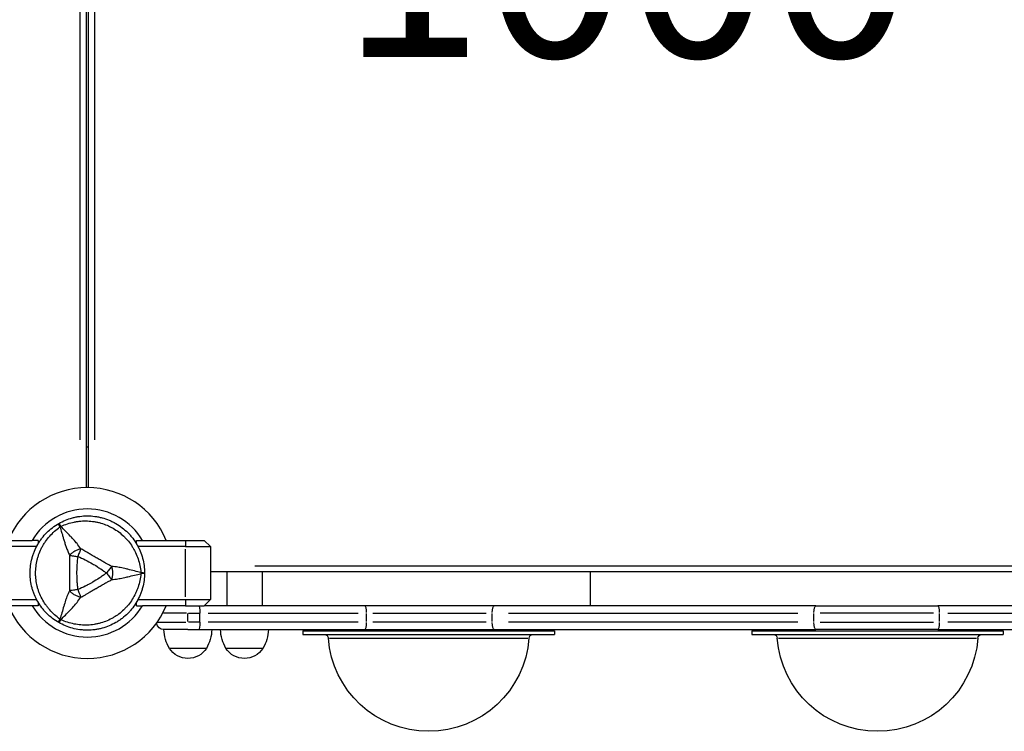
# Model space of a CAD drawing. Units: millimetres. Extents: x 0 to 59400, y 0 to 21000.
# Drawn here: x 11412 to 12195, y 12961 to 13528 of the extents above; entities that cross this region are included whole.
import ezdxf

# ---------------------------------------------------------------- set-up
doc = ezdxf.new("R2010")
doc.units = ezdxf.units.MM
doc.header["$LTSCALE"] = 15
doc.layers.add('P001', color=131, linetype='Continuous')
doc.layers.add('P_3TEXT', color=60, linetype='Continuous')
doc.styles.add('BIGFONT', font='simplex.shx', dxfattribs={"bigfont": 'bigfont.shx'})

msp = doc.modelspace()

# ---------------------------------------------------------------- linework, layer by layer
at = {"layer": 'P001', "extrusion": (-1.22465e-16, -1, 2.96644e-13)}
for p, q in [((11464.82, 13919.4), (11464.82, 13155.39)), ((11466.82, 13155.39), (11466.82, 13919.4)), ((11460.22, 13193.39), (11460.22, 13881.4)), ((11471.42, 13881.4), (11471.42, 13193.39)), ((11466.82, 13187.63), (11464.82, 13187.63)), ((11387.82, 13113.4), (11421.94, 13113.4)), ((11426.82, 13113.4), (11421.94, 13113.4)), ((11426.82, 13113.4), (11426.82, 13110.83)), ((11504.82, 13113.4), (11509.69, 13113.4)), ((11504.82, 13110.83), (11504.82, 13113.4)), ((11509.69, 13113.4), (11543.82, 13113.4)), ((11543.82, 13113.4), (11558.82, 13113.4)), ((11543.82, 13113.15), (11543.82, 13108.65)), ((11558.82, 13113.4), (11563.82, 13108.4)), ((11425.45, 13108.4), (11387.82, 13108.4)), ((11543.82, 13108.4), (11506.18, 13108.4)), ((11543.82, 13108.4), (11563.82, 13108.4)), ((11543.82, 13068.5), (11543.82, 13106.3)), ((11563.82, 13108.4), (11563.82, 13066.4)), ((12267.82, 13088.4), (11563.82, 13088.4)), ((11576.82, 13088.4), (11576.82, 13061.4)), ((11599.02, 13093), (12232.62, 13093)), ((11604.82, 13088.4), (11604.82, 13061.4)), ((11865.82, 13088.4), (11865.82, 13061.4)), ((11387.82, 13066.4), (11425.45, 13066.4)), ((11426.82, 13063.96), (11426.82, 13061.4)), ((11504.82, 13061.4), (11504.82, 13063.96)), ((11506.18, 13066.4), (11543.82, 13066.4)), ((11543.82, 13066.4), (11563.82, 13066.4)), ((11543.82, 13066.15), (11543.82, 13061.65)), ((11563.82, 13066.4), (11558.82, 13061.4)), ((11421.94, 13061.4), (11387.82, 13061.4)), ((11426.82, 13061.4), (11421.94, 13061.4)), ((11504.82, 13061.4), (11509.69, 13061.4)), ((11543.82, 13061.4), (11509.69, 13061.4)), ((11544.66, 13055.4), (11526.53, 13055.4)), ((11543.82, 13061.4), (11558.82, 13061.4)), ((11545.82, 13048.75), (11545.82, 13055.05)), ((11546.3, 13055.4), (11554.89, 13055.4)), ((11555.37, 13048.4), (11555.37, 13055.4)), ((11686.49, 13061.4), (11558.82, 13061.4)), ((11562, 13055.4), (11681.34, 13055.4)), ((11789.41, 13061.4), (11686.49, 13061.4)), ((11687.97, 13048.75), (11687.97, 13055.05)), ((11692.88, 13055.4), (11782.99, 13055.4)), ((11787.89, 13048.75), (11787.89, 13055.05)), ((12045.3, 13061.4), (11789.41, 13061.4)), ((11800.69, 13055.4), (12030.99, 13055.4)), ((12043.79, 13048.75), (12043.79, 13055.05)), ((12045.3, 13061.4), (12142.23, 13061.4)), ((12138.8, 13055.4), (12048.69, 13055.4)), ((12272.82, 13061.4), (12142.23, 13061.4)), ((12143.71, 13048.75), (12143.71, 13055.05)), ((12150.31, 13055.4), (12269.21, 13055.4)), ((11521.97, 13048.4), (11544.15, 13048.4)), ((11554.89, 13048.4), (11546.3, 13048.4)), ((11681.34, 13048.4), (11562, 13048.4)), ((11782.99, 13048.4), (11692.88, 13048.4)), ((12030.99, 13048.4), (11800.69, 13048.4)), ((12048.69, 13048.4), (12138.8, 13048.4)), ((12269.21, 13048.4), (12150.31, 13048.4)), ((11545.82, 13042.4), (11526.82, 13042.4)), ((11545.82, 13042.4), (11554.62, 13042.4)), ((11554.62, 13042.4), (11686.49, 13042.4)), ((11637.33, 13041.4), (11837.33, 13041.4)), ((11637.33, 13041.4), (11637.33, 13038.4)), ((11686.49, 13042.4), (11789.41, 13042.4)), ((11789.41, 13042.4), (12045.3, 13042.4)), ((11837.33, 13041.4), (11837.33, 13038.4)), ((11994.33, 13041.4), (12194.33, 13041.4)), ((11994.33, 13041.4), (11994.33, 13038.4)), ((12142.23, 13042.4), (12045.3, 13042.4)), ((12142.23, 13042.4), (12275.07, 13042.4)), ((12194.33, 13041.4), (12194.33, 13038.4)), ((11637.33, 13038.4), (11837.33, 13038.4)), ((11658.52, 13035.61), (11816.14, 13035.61)), ((11994.33, 13038.4), (12194.33, 13038.4)), ((12015.52, 13035.61), (12173.14, 13035.61)), ((11560.51, 13027.4), (11531.12, 13027.4)), ((11605.51, 13027.4), (11576.12, 13027.4))]:
    msp.add_line(p, q, dxfattribs=at)
at = {"layer": 'P001'}
for radius, start, end in [(68, 22.47951, 157.52049), (51, 30.65077, 149.34923), (44.5, 120.41777, 120.41856), (68, 202.47951, 337.52049), (51, 210.65077, 329.34923)]:
    msp.add_arc((11465.82, 13087.4), radius, start, end, dxfattribs=at)
at = {"layer": 'P001', "extrusion": (0, 0, -1)}
for centre, radius, start, end in [((-11526.82, 13048.4), 6, 270, 351.42097), ((-11556.81, 13042.88), 30, 328.91835, 359.06838), ((-11534.82, 13042.88), 30, 180.93162, 211.08165), ((-11601.81, 13042.88), 30, 328.91835, 359.06838), ((-11579.82, 13042.88), 30, 180.93162, 211.08165), ((-11737.33, 13041.4), 80, 184.14548, 355.85452), ((-12094.33, 13041.4), 80, 184.14548, 355.85452)]:
    msp.add_arc(centre, radius, start, end, dxfattribs=at)
at = {"layer": 'P001', "extrusion": (5.60519e-45, 5.04871e-29, -1)}
for centre, radius, start, end in [((-11654.55, 13035.4), 3, 90, 175.85452), ((-11820.12, 13035.4), 3, 4.14548, 90), ((-12011.55, 13035.4), 3, 90, 175.85452), ((-12177.12, 13035.4), 3, 4.14548, 90), ((-11545.82, 13036.9), 17.5, 212.87835, 327.12165), ((-11590.82, 13036.9), 17.5, 212.87835, 327.12165)]:
    msp.add_arc(centre, radius, start, end, dxfattribs=at)
at = {"layer": 'P001'}
for centre, major_axis, ratio, start_param, end_param in [((11448.07, 13118.14), (-8.66, -5), 0.711919, 4.665183, 4.759597), ((11686.49, 13055.4), (0, -6), 0.246883, 1.649336, 3.063053), ((12142.23, 13055.4), (0, -6), 0.246883, 1.649336, 3.063053), ((11448.07, 13056.65), (8.66, -5), 0.711919, -1.618003, -1.523596), ((11686.49, 13048.4), (0, -6), 0.246883, 0.07854, 1.492257), ((12142.23, 13048.4), (0, -6), 0.246883, 0.07854, 1.492257)]:
    msp.add_ellipse(centre, major_axis=major_axis, ratio=ratio, start_param=start_param, end_param=end_param, dxfattribs=at)
at = {"layer": 'P001', "extrusion": (-2.86986e-42, 1.15668e-55, -1)}
msp.add_ellipse((11501.32, 13087.4), major_axis=(0, -10), ratio=0.711918, start_param=4.665182, end_param=4.759597, dxfattribs=at)
at = {"layer": 'P001', "extrusion": (-3.20974e-17, -3.95539e-16, -1)}
msp.add_ellipse((11505.79, 13087.62), major_axis=(5.41, -0.17), ratio=0.080173, start_param=-1.055974, end_param=-0.925629, dxfattribs=at)
at = {"layer": 'P001', "extrusion": (-7.01835e-25, 2.6615e-38, -1)}
for centre, start_param, end_param in [((11554.62, 13055.4), 3.141593, 4.712389), ((11554.62, 13048.4), -1.570796, 0)]:
    msp.add_ellipse(centre, major_axis=(0, -6), ratio=0.125382, start_param=start_param, end_param=end_param, dxfattribs=at)
at = {"layer": 'P001', "extrusion": (-2.86986e-42, -2.15794e-55, -1)}
msp.add_ellipse((11789.41, 13055.4), major_axis=(0, -6), ratio=0.252719, start_param=1.649336, end_param=3.063053, dxfattribs=at)
at = {"layer": 'P001', "extrusion": (2.58287e-41, 1.94506e-54, -1)}
msp.add_ellipse((12045.3, 13055.4), major_axis=(0, -6), ratio=0.252719, start_param=1.649336, end_param=3.063053, dxfattribs=at)
at = {"layer": 'P001', "extrusion": (5.73972e-42, 4.11539e-55, -1)}
msp.add_ellipse((11789.41, 13048.4), major_axis=(0, -6), ratio=0.252719, start_param=0.07854, end_param=1.492257, dxfattribs=at)
at = {"layer": 'P001', "extrusion": (-1.72192e-41, -1.17875e-54, -1)}
msp.add_ellipse((12045.3, 13048.4), major_axis=(0, -6), ratio=0.252719, start_param=0.07854, end_param=1.492257, dxfattribs=at)
at = {"layer": 'P001'}
for points, knots in [([(11443.07, 13126.8), (11444.8, 13127.8), (11446.58, 13128.68), (11448.4, 13129.43), (11450.23, 13130.19), (11452.1, 13130.82), (11454.02, 13131.34), (11454.98, 13131.6), (11455.95, 13131.83), (11456.93, 13132.02), (11457.91, 13132.22), (11458.89, 13132.38), (11459.88, 13132.51), (11461.85, 13132.77), (11463.82, 13132.9), (11465.79, 13132.9), (11465.8, 13132.9), (11465.81, 13132.9), (11465.82, 13132.9)], [-1, -1, -1, -1, -0.750238, -0.750238, -0.750238, -0.500476, -0.500476, -0.500476, -0.375595, -0.375595, -0.375595, -0.250715, -0.250715, -0.250715, -0.000953, -0.000953, -0.000953, 0, 0, 0, 0]), ([(11465.82, 13132.9), (11467.79, 13132.9), (11469.76, 13132.77), (11471.74, 13132.51), (11472.73, 13132.38), (11473.71, 13132.22), (11474.69, 13132.02), (11475.67, 13131.83), (11476.63, 13131.6), (11477.59, 13131.35), (11479.5, 13130.84), (11481.37, 13130.2), (11483.2, 13129.44), (11484.12, 13129.07), (11485.03, 13128.66), (11485.92, 13128.21), (11486.37, 13127.99), (11486.82, 13127.76), (11487.26, 13127.53), (11487.7, 13127.29), (11488.14, 13127.05), (11488.57, 13126.8), (11490.29, 13125.81), (11491.94, 13124.71), (11493.51, 13123.5), (11495.07, 13122.3), (11496.57, 13121), (11497.98, 13119.58), (11498.68, 13118.88), (11499.37, 13118.15), (11500.03, 13117.4), (11500.69, 13116.65), (11501.31, 13115.88), (11501.92, 13115.09), (11503.12, 13113.52), (11504.22, 13111.88), (11505.21, 13110.17), (11505.71, 13109.31), (11506.17, 13108.43), (11506.62, 13107.54), (11507.06, 13106.65), (11507.47, 13105.73), (11507.85, 13104.81), (11508.62, 13102.97), (11509.25, 13101.09), (11509.76, 13099.19), (11510.28, 13097.28), (11510.66, 13095.34), (11510.92, 13093.37), (11511.18, 13091.4), (11511.32, 13089.39), (11511.32, 13087.4)], [-1, -1, -1, -1, -0.916958, -0.916958, -0.916958, -0.875278, -0.875278, -0.875278, -0.833598, -0.833598, -0.833598, -0.750239, -0.750239, -0.750239, -0.708559, -0.708559, -0.708559, -0.687719, -0.687719, -0.687719, -0.666879, -0.666879, -0.666879, -0.583519, -0.583519, -0.583519, -0.500159, -0.500159, -0.500159, -0.458479, -0.458479, -0.458479, -0.416799, -0.416799, -0.416799, -0.333439, -0.333439, -0.333439, -0.291759, -0.291759, -0.291759, -0.250079, -0.250079, -0.250079, -0.16672, -0.16672, -0.16672, -0.08336, -0.08336, -0.08336, 0, 0, 0, 0]), ([(11420.32, 13087.4), (11420.32, 13089.39), (11420.45, 13091.36), (11420.71, 13093.32), (11420.96, 13095.28), (11421.35, 13097.23), (11421.86, 13099.16), (11422.12, 13100.12), (11422.41, 13101.08), (11422.73, 13102.02), (11423.05, 13102.97), (11423.4, 13103.9), (11423.78, 13104.81), (11424.54, 13106.64), (11425.41, 13108.41), (11426.4, 13110.13), (11426.9, 13110.99), (11427.42, 13111.83), (11427.97, 13112.66), (11428.53, 13113.49), (11429.11, 13114.3), (11429.72, 13115.09), (11430.93, 13116.68), (11432.24, 13118.17), (11433.63, 13119.56), (11435.03, 13120.96), (11436.51, 13122.26), (11438.09, 13123.47), (11439.67, 13124.68), (11441.34, 13125.8), (11443.07, 13126.8)], [-1, -1, -1, -1, -0.875003, -0.875003, -0.875003, -0.750003, -0.750003, -0.750003, -0.687502, -0.687502, -0.687502, -0.625002, -0.625002, -0.625002, -0.500002, -0.500002, -0.500002, -0.437501, -0.437501, -0.437501, -0.375001, -0.375001, -0.375001, -0.250001, -0.250001, -0.250001, -0.125, -0.125, -0.125, 0, 0, 0, 0]), ([(11444.06, 13124.04), (11443.67, 13124.84), (11443.37, 13125.53), (11443.2, 13126.01), (11443.03, 13126.49), (11442.99, 13126.75), (11443.07, 13126.8)], [0, 0, 0, 0, 0.499996, 0.499996, 0.499996, 1, 1, 1, 1]), ([(11443.07, 13126.8), (11443.15, 13126.85), (11443.36, 13126.68), (11443.69, 13126.29), (11444.02, 13125.91), (11444.46, 13125.3), (11444.96, 13124.57)], [0, 0, 0, 0, 0.4999988, 0.4999988, 0.4999988, 0.9999991, 0.9999991, 0.9999991, 0.9999991]), ([(11444.96, 13124.57), (11446.65, 13125.34), (11448.36, 13126.01), (11450.08, 13126.58), (11451.8, 13127.15), (11453.55, 13127.61), (11455.32, 13127.97), (11456.21, 13128.15), (11457.1, 13128.3), (11458, 13128.43), (11458.9, 13128.56), (11459.8, 13128.66), (11460.69, 13128.73), (11462.48, 13128.87), (11464.26, 13128.91), (11466.04, 13128.84), (11467.82, 13128.78), (11469.6, 13128.6), (11471.37, 13128.32), (11472.25, 13128.18), (11473.14, 13128.01), (11474.01, 13127.81), (11474.88, 13127.62), (11475.74, 13127.4), (11476.59, 13127.15), (11478.29, 13126.66), (11479.96, 13126.07), (11481.59, 13125.38), (11482.4, 13125.04), (11483.21, 13124.66), (11484.01, 13124.27), (11484.41, 13124.07), (11484.81, 13123.86), (11485.2, 13123.65), (11485.6, 13123.44), (11485.99, 13123.22), (11486.37, 13123), (11487.91, 13122.11), (11489.39, 13121.13), (11490.8, 13120.07), (11492.21, 13119.01), (11493.56, 13117.86), (11494.85, 13116.62), (11495.49, 13116), (11496.12, 13115.36), (11496.72, 13114.7), (11497.33, 13114.04), (11497.91, 13113.37), (11498.47, 13112.68), (11499.59, 13111.3), (11500.63, 13109.86), (11501.58, 13108.35), (11502.05, 13107.6), (11502.51, 13106.83), (11502.94, 13106.04), (11503.37, 13105.25), (11503.79, 13104.44), (11504.17, 13103.63), (11504.95, 13101.99), (11505.62, 13100.33), (11506.19, 13098.62), (11506.76, 13096.92), (11507.24, 13095.18), (11507.61, 13093.39), (11507.99, 13091.6), (11508.26, 13089.77), (11508.44, 13087.92)], [0, 0, 0, 0, 0.0625, 0.0625, 0.0625, 0.125, 0.125, 0.125, 0.15625, 0.15625, 0.15625, 0.1875, 0.1875, 0.1875, 0.25, 0.25, 0.25, 0.3125, 0.3125, 0.3125, 0.34375, 0.34375, 0.34375, 0.375, 0.375, 0.375, 0.4375, 0.4375, 0.4375, 0.46875, 0.46875, 0.46875, 0.484375, 0.484375, 0.484375, 0.5, 0.5, 0.5, 0.5625, 0.5625, 0.5625, 0.625, 0.625, 0.625, 0.65625, 0.65625, 0.65625, 0.6875, 0.6875, 0.6875, 0.75, 0.75, 0.75, 0.78125, 0.78125, 0.78125, 0.8125, 0.8125, 0.8125, 0.875, 0.875, 0.875, 0.9375, 0.9375, 0.9375, 1, 1, 1, 1]), ([(11444.05, 13050.75), (11442.54, 13051.83), (11441.11, 13052.97), (11439.75, 13054.18), (11438.4, 13055.39), (11437.13, 13056.66), (11435.93, 13058.02), (11435.33, 13058.7), (11434.75, 13059.4), (11434.19, 13060.11), (11433.63, 13060.82), (11433.1, 13061.55), (11432.59, 13062.29), (11431.56, 13063.77), (11430.64, 13065.29), (11429.81, 13066.87), (11428.98, 13068.44), (11428.24, 13070.07), (11427.6, 13071.75), (11427.28, 13072.58), (11426.99, 13073.43), (11426.72, 13074.28), (11426.45, 13075.13), (11426.21, 13075.99), (11426, 13076.85), (11425.57, 13078.56), (11425.25, 13080.3), (11425.04, 13082.06), (11424.93, 13082.94), (11424.85, 13083.83), (11424.79, 13084.72), (11424.76, 13085.17), (11424.74, 13085.61), (11424.73, 13086.06), (11424.72, 13086.51), (11424.71, 13086.95), (11424.71, 13087.4), (11424.71, 13089.18), (11424.82, 13090.94), (11425.03, 13092.69), (11425.25, 13094.45), (11425.57, 13096.19), (11426, 13097.93), (11426.21, 13098.79), (11426.45, 13099.66), (11426.72, 13100.51), (11426.99, 13101.37), (11427.28, 13102.2), (11427.6, 13103.03), (11428.23, 13104.69), (11428.96, 13106.31), (11429.79, 13107.89), (11430.21, 13108.68), (11430.65, 13109.46), (11431.11, 13110.23), (11431.58, 13111), (11432.07, 13111.76), (11432.58, 13112.5), (11433.61, 13113.99), (11434.72, 13115.4), (11435.91, 13116.75), (11437.1, 13118.09), (11438.37, 13119.38), (11439.73, 13120.6), (11441.09, 13121.81), (11442.54, 13122.97), (11444.06, 13124.04)], [0, 0, 0, 0, 0.0625, 0.0625, 0.0625, 0.125, 0.125, 0.125, 0.15625, 0.15625, 0.15625, 0.1875, 0.1875, 0.1875, 0.25, 0.25, 0.25, 0.3125, 0.3125, 0.3125, 0.34375, 0.34375, 0.34375, 0.375, 0.375, 0.375, 0.4375, 0.4375, 0.4375, 0.46875, 0.46875, 0.46875, 0.484375, 0.484375, 0.484375, 0.5, 0.5, 0.5, 0.5625, 0.5625, 0.5625, 0.625, 0.625, 0.625, 0.65625, 0.65625, 0.65625, 0.6875, 0.6875, 0.6875, 0.75, 0.75, 0.75, 0.78125, 0.78125, 0.78125, 0.8125, 0.8125, 0.8125, 0.875, 0.875, 0.875, 0.9375, 0.9375, 0.9375, 1, 1, 1, 1]), ([(11444.06, 13124.04), (11444.49, 13122.78), (11445, 13121.2), (11445.6, 13119.19), (11445.84, 13118.4), (11446.09, 13117.53), (11446.37, 13116.59), (11446.61, 13115.74), (11446.88, 13114.82), (11447.17, 13113.83), (11447.45, 13112.89), (11447.74, 13111.92), (11448.05, 13110.93), (11448.37, 13109.94), (11448.7, 13108.93), (11449.07, 13107.89), (11449.43, 13106.87), (11449.83, 13105.82), (11450.26, 13104.74), (11450.69, 13103.68), (11451.16, 13102.6), (11451.67, 13101.51)], [0.0000009, 0.0000009, 0.0000009, 0.0000009, 0.285581, 0.285581, 0.285581, 0.3985074, 0.3985074, 0.3985074, 0.5, 0.5, 0.5, 0.6249867, 0.6249867, 0.6249867, 0.75, 0.75, 0.75, 0.8764036, 0.8764036, 0.8764036, 0.9999909, 0.9999909, 0.9999909, 0.9999909]), ([(11460.69, 13106.75), (11459.72, 13108.16), (11458.69, 13109.53), (11457.63, 13110.83), (11457.24, 13111.3), (11456.85, 13111.77), (11456.46, 13112.23), (11455.39, 13113.48), (11454.28, 13114.69), (11453.17, 13115.87), (11452.86, 13116.19), (11452.55, 13116.52), (11452.24, 13116.84), (11450.99, 13118.14), (11449.69, 13119.46), (11448.38, 13120.83), (11447.29, 13121.98), (11446.14, 13123.22), (11444.96, 13124.57)], [-1, -1, -1, -1, -0.817154, -0.817154, -0.817154, -0.75, -0.75, -0.75, -0.55398, -0.55398, -0.55398, -0.5, -0.5, -0.5, -0.25, -0.25, -0.25, 0, 0, 0, 0]), ([(11451.67, 13101.51), (11451.64, 13099.09), (11451.67, 13096.73), (11451.69, 13094.39), (11451.71, 13092.05), (11451.73, 13089.73), (11451.73, 13087.42), (11451.73, 13085.1), (11451.71, 13082.78), (11451.69, 13080.44), (11451.67, 13078.1), (11451.64, 13075.73), (11451.62, 13073.28)], [0, 0, 0, 0, 0.249992, 0.249992, 0.249992, 0.5, 0.5, 0.5, 0.750008, 0.750008, 0.750008, 1, 1, 1, 1]), ([(11460.69, 13106.75), (11459.92, 13106.53), (11459.12, 13106.27), (11458.29, 13105.93), (11457.47, 13105.6), (11456.63, 13105.19), (11455.82, 13104.72), (11455.01, 13104.25), (11454.23, 13103.73), (11453.53, 13103.18), (11452.83, 13102.63), (11452.2, 13102.07), (11451.67, 13101.51)], [-0.999984, -0.999984, -0.999984, -0.999984, -0.75001, -0.75001, -0.75001, -0.4999995, -0.4999995, -0.4999995, -0.249989, -0.249989, -0.249989, -0.0000129, -0.0000129, -0.0000129, -0.0000129]), ([(11451.67, 13101.51), (11452.54, 13101.38), (11453.59, 13101.22), (11454.72, 13101.05), (11455.85, 13100.89), (11457.06, 13100.71), (11458.23, 13100.53)], [-0.9999846, -0.9999846, -0.9999846, -0.9999846, -0.4999956, -0.4999956, -0.4999956, 0, 0, 0, 0]), ([(11460.69, 13106.75), (11460.35, 13105.88), (11459.96, 13104.9), (11459.54, 13103.84), (11459.12, 13102.77), (11458.67, 13101.63), (11458.23, 13100.53)], [0.0000278, 0.0000278, 0.0000278, 0.0000278, 0.5000063, 0.5000063, 0.5000063, 1, 1, 1, 1]), ([(11485.14, 13092.63), (11484.2, 13093.15), (11483.15, 13093.77), (11481.96, 13094.44), (11481.57, 13094.66), (11481.05, 13094.95), (11480.42, 13095.31), (11479.66, 13095.73), (11479.16, 13096.01), (11478.91, 13096.15), (11478.03, 13096.64), (11477.05, 13097.19), (11475.99, 13097.8), (11475.65, 13097.99), (11475.14, 13098.28), (11474.45, 13098.68), (11473.77, 13099.07), (11473.24, 13099.38), (11472.86, 13099.6), (11472.85, 13099.6), (11472.84, 13099.61), (11472.84, 13099.61), (11472.43, 13099.85), (11471.91, 13100.15), (11471.26, 13100.52), (11470.46, 13100.99), (11469.95, 13101.28), (11469.73, 13101.41), (11468.66, 13102.04), (11467.7, 13102.61), (11466.83, 13103.12), (11466.53, 13103.3), (11466.04, 13103.6), (11465.34, 13104.01), (11464.7, 13104.39), (11464.19, 13104.69), (11463.83, 13104.91), (11462.65, 13105.6), (11461.59, 13106.2), (11460.69, 13106.75)], [0, 0, 0, 0, 0.125, 0.125, 0.125, 0.1875, 0.1875, 0.1875, 0.25, 0.25, 0.25, 0.375, 0.375, 0.375, 0.4375, 0.4375, 0.4375, 0.5, 0.5, 0.5, 0.50091, 0.50091, 0.50091, 0.5625, 0.5625, 0.5625, 0.625, 0.625, 0.625, 0.75, 0.75, 0.75, 0.8125, 0.8125, 0.8125, 0.875, 0.875, 0.875, 1, 1, 1, 1]), ([(11458.23, 13100.53), (11457.91, 13098.33), (11457.69, 13096.15), (11457.55, 13094.01), (11457.55, 13093.97), (11457.54, 13093.9), (11457.53, 13093.78), (11457.53, 13093.65), (11457.52, 13093.55), (11457.51, 13093.46), (11457.49, 13093.13), (11457.48, 13092.82), (11457.46, 13092.53), (11457.42, 13091.71), (11457.39, 13090.89), (11457.37, 13090.06), (11457.35, 13089.18), (11457.34, 13088.3), (11457.34, 13087.41), (11457.34, 13083.41), (11457.52, 13081.23), (11457.54, 13080.87), (11457.54, 13080.85), (11457.55, 13080.83), (11457.55, 13080.82), (11457.55, 13080.82), (11457.55, 13080.81), (11457.55, 13080.8), (11457.55, 13080.78), (11457.55, 13080.77), (11457.55, 13080.76), (11457.55, 13080.71), (11457.56, 13080.65), (11457.56, 13080.59), (11457.57, 13080.42), (11457.58, 13080.21), (11457.6, 13079.97), (11457.62, 13079.75), (11457.64, 13079.41), (11457.69, 13078.95), (11457.74, 13078.33), (11457.79, 13077.86), (11457.82, 13077.54), (11457.96, 13076.25), (11458.1, 13075.16), (11458.23, 13074.26)], [-1, -1, -1, -1, -0.75, -0.75, -0.75, -0.73125, -0.73125, -0.73125, -0.7125, -0.7125, -0.7125, -0.675, -0.675, -0.675, -0.6, -0.6, -0.6, -0.5, -0.5, -0.5, -0.266294, -0.266294, -0.266294, -0.25, -0.25, -0.25, -0.242188, -0.242188, -0.242188, -0.234375, -0.234375, -0.234375, -0.21875, -0.21875, -0.21875, -0.1875, -0.1875, -0.1875, -0.15625, -0.15625, -0.15625, -0.125, -0.125, -0.125, 0, 0, 0, 0]), ([(11458.23, 13100.53), (11460.27, 13099.73), (11462.26, 13098.83), (11464.23, 13097.86), (11466.19, 13096.89), (11468.13, 13095.85), (11470.04, 13094.75), (11471.13, 13094.12), (11471.96, 13093.62), (11472.52, 13093.28), (11473.6, 13092.62), (11474.17, 13092.25), (11474.27, 13092.19), (11474.95, 13091.75), (11475.41, 13091.44), (11475.64, 13091.27), (11475.69, 13091.24), (11476.86, 13090.5), (11479.04, 13088.89), (11479.62, 13088.46), (11480.27, 13087.96), (11480.99, 13087.4)], [0, 0, 0, 0, 0.250103, 0.250103, 0.250103, 0.5, 0.5, 0.5, 0.5625, 0.5625, 0.5625, 0.625, 0.625, 0.625, 0.75, 0.75, 0.75, 0.947393, 0.947393, 0.947393, 1, 1, 1, 1]), ([(11443.07, 13047.99), (11441.34, 13048.99), (11439.69, 13050.1), (11438.12, 13051.3), (11436.55, 13052.5), (11435.07, 13053.8), (11433.66, 13055.21), (11432.96, 13055.91), (11432.28, 13056.64), (11431.62, 13057.39), (11430.96, 13058.14), (11430.33, 13058.91), (11429.72, 13059.7), (11428.51, 13061.27), (11427.41, 13062.92), (11426.42, 13064.63), (11425.44, 13066.34), (11424.55, 13068.12), (11423.79, 13069.97), (11423.41, 13070.89), (11423.05, 13071.83), (11422.73, 13072.77), (11422.41, 13073.71), (11422.13, 13074.66), (11421.87, 13075.61), (11421.36, 13077.52), (11420.97, 13079.46), (11420.71, 13081.43), (11420.58, 13082.41), (11420.48, 13083.4), (11420.42, 13084.4), (11420.38, 13084.9), (11420.36, 13085.4), (11420.34, 13085.9), (11420.33, 13086.4), (11420.32, 13086.9), (11420.32, 13087.4)], [-1, -1, -1, -1, -0.875, -0.875, -0.875, -0.750001, -0.750001, -0.750001, -0.687501, -0.687501, -0.687501, -0.625001, -0.625001, -0.625001, -0.500002, -0.500002, -0.500002, -0.375002, -0.375002, -0.375002, -0.312502, -0.312502, -0.312502, -0.250003, -0.250003, -0.250003, -0.125003, -0.125003, -0.125003, -0.062503, -0.062503, -0.062503, -0.031253, -0.031253, -0.031253, 0, 0, 0, 0]), ([(11508.44, 13086.87), (11508.26, 13085.02), (11507.99, 13083.21), (11507.62, 13081.44), (11507.25, 13079.66), (11506.78, 13077.92), (11506.2, 13076.2), (11505.91, 13075.34), (11505.6, 13074.49), (11505.26, 13073.65), (11504.92, 13072.81), (11504.56, 13071.98), (11504.17, 13071.17), (11503.4, 13069.54), (11502.55, 13067.98), (11501.6, 13066.48), (11500.65, 13064.97), (11499.61, 13063.52), (11498.48, 13062.13), (11497.92, 13061.43), (11497.33, 13060.75), (11496.72, 13060.1), (11496.12, 13059.44), (11495.5, 13058.8), (11494.86, 13058.19), (11493.59, 13056.96), (11492.24, 13055.81), (11490.83, 13054.75), (11490.12, 13054.21), (11489.39, 13053.7), (11488.65, 13053.21), (11488.28, 13052.96), (11487.9, 13052.72), (11487.52, 13052.48), (11487.14, 13052.25), (11486.76, 13052.02), (11486.37, 13051.8), (11484.83, 13050.91), (11483.25, 13050.12), (11481.62, 13049.43), (11480, 13048.73), (11478.33, 13048.14), (11476.61, 13047.65), (11475.75, 13047.4), (11474.88, 13047.18), (11474.01, 13046.98), (11473.14, 13046.79), (11472.26, 13046.62), (11471.39, 13046.48), (11469.63, 13046.2), (11467.86, 13046.02), (11466.08, 13045.95), (11465.19, 13045.92), (11464.3, 13045.91), (11463.4, 13045.93), (11462.5, 13045.95), (11461.59, 13045.99), (11460.69, 13046.07), (11458.89, 13046.21), (11457.12, 13046.46), (11455.35, 13046.82), (11453.59, 13047.18), (11451.85, 13047.64), (11450.11, 13048.2), (11448.38, 13048.77), (11446.65, 13049.45), (11444.96, 13050.23)], [0, 0, 0, 0, 0.0625, 0.0625, 0.0625, 0.125, 0.125, 0.125, 0.15625, 0.15625, 0.15625, 0.1875, 0.1875, 0.1875, 0.25, 0.25, 0.25, 0.3125, 0.3125, 0.3125, 0.34375, 0.34375, 0.34375, 0.375, 0.375, 0.375, 0.4375, 0.4375, 0.4375, 0.46875, 0.46875, 0.46875, 0.484375, 0.484375, 0.484375, 0.5, 0.5, 0.5, 0.5625, 0.5625, 0.5625, 0.625, 0.625, 0.625, 0.65625, 0.65625, 0.65625, 0.6875, 0.6875, 0.6875, 0.75, 0.75, 0.75, 0.78125, 0.78125, 0.78125, 0.8125, 0.8125, 0.8125, 0.875, 0.875, 0.875, 0.9375, 0.9375, 0.9375, 1, 1, 1, 1]), ([(11480.99, 13087.4), (11480.27, 13086.83), (11479.4, 13086.16), (11478.35, 13085.4), (11478.09, 13085.21), (11477.71, 13084.93), (11477.2, 13084.58), (11476.82, 13084.31), (11476.53, 13084.12), (11476.36, 13084), (11476.15, 13083.86), (11475.98, 13083.74), (11475.84, 13083.65), (11475.79, 13083.61), (11475.74, 13083.58), (11475.7, 13083.56), (11475.69, 13083.55), (11475.68, 13083.54), (11475.66, 13083.53), (11475.65, 13083.52), (11475.65, 13083.52), (11475.64, 13083.52), (11475.51, 13083.43), (11473.87, 13082.28), (11470.58, 13080.36), (11470.4, 13080.25), (11470.22, 13080.15), (11470.04, 13080.04), (11469.27, 13079.6), (11468.5, 13079.17), (11467.74, 13078.75), (11467.01, 13078.35), (11466.28, 13077.97), (11465.55, 13077.59), (11465.29, 13077.46), (11465.02, 13077.32), (11464.72, 13077.18), (11464.64, 13077.14), (11464.55, 13077.09), (11464.43, 13077.03), (11464.33, 13076.98), (11464.26, 13076.95), (11464.23, 13076.93), (11462.3, 13075.98), (11460.3, 13075.08), (11458.23, 13074.26)], [0, 0, 0, 0, 0.125, 0.125, 0.125, 0.15625, 0.15625, 0.15625, 0.1875, 0.1875, 0.1875, 0.21875, 0.21875, 0.21875, 0.234375, 0.234375, 0.234375, 0.242188, 0.242188, 0.242188, 0.25, 0.25, 0.25, 0.487242, 0.487242, 0.487242, 0.5, 0.5, 0.5, 0.6, 0.6, 0.6, 0.675, 0.675, 0.675, 0.7125, 0.7125, 0.7125, 0.73125, 0.73125, 0.73125, 0.75, 0.75, 0.75, 1, 1, 1, 1]), ([(11511.32, 13087.4), (11511.32, 13085.4), (11511.19, 13083.42), (11510.93, 13081.46), (11510.67, 13079.5), (11510.29, 13077.57), (11509.77, 13075.64), (11509.52, 13074.68), (11509.23, 13073.73), (11508.91, 13072.78), (11508.59, 13071.84), (11508.23, 13070.9), (11507.85, 13069.99), (11507.09, 13068.15), (11506.22, 13066.38), (11505.23, 13064.67), (11504.25, 13062.95), (11503.14, 13061.3), (11501.93, 13059.71), (11501.32, 13058.92), (11500.68, 13058.15), (11500.03, 13057.4), (11499.37, 13056.65), (11498.69, 13055.93), (11498, 13055.23), (11496.6, 13053.83), (11495.11, 13052.53), (11493.54, 13051.32), (11492.75, 13050.71), (11491.94, 13050.13), (11491.11, 13049.58), (11490.7, 13049.3), (11490.28, 13049.03), (11489.85, 13048.76), (11489.43, 13048.5), (11489, 13048.24), (11488.57, 13047.99), (11486.84, 13047), (11485.07, 13046.12), (11483.24, 13045.37), (11481.42, 13044.61), (11479.54, 13043.97), (11477.61, 13043.45), (11476.65, 13043.19), (11475.67, 13042.97), (11474.69, 13042.77), (11473.71, 13042.58), (11472.73, 13042.41), (11471.75, 13042.29), (11469.79, 13042.03), (11467.82, 13041.9), (11465.84, 13041.9), (11465.83, 13041.9), (11465.82, 13041.9), (11465.82, 13041.9)], [-1, -1, -1, -1, -0.916691, -0.916691, -0.916691, -0.833383, -0.833383, -0.833383, -0.791728, -0.791728, -0.791728, -0.750074, -0.750074, -0.750074, -0.666765, -0.666765, -0.666765, -0.583456, -0.583456, -0.583456, -0.541802, -0.541802, -0.541802, -0.500148, -0.500148, -0.500148, -0.416839, -0.416839, -0.416839, -0.375185, -0.375185, -0.375185, -0.354358, -0.354358, -0.354358, -0.33353, -0.33353, -0.33353, -0.250222, -0.250222, -0.250222, -0.166913, -0.166913, -0.166913, -0.125259, -0.125259, -0.125259, -0.083604, -0.083604, -0.083604, -0.000296, -0.000296, -0.000296, 0, 0, 0, 0]), ([(11485.14, 13092.63), (11484.56, 13091.9), (11483.9, 13091.07), (11483.19, 13090.18), (11482.48, 13089.28), (11481.72, 13088.32), (11480.99, 13087.4)], [-0.9999289, -0.9999289, -0.9999289, -0.9999289, -0.4999985, -0.4999985, -0.4999985, -0.0000238, -0.0000238, -0.0000238, -0.0000238]), ([(11480.99, 13087.4), (11481.72, 13086.47), (11482.48, 13085.51), (11483.19, 13084.62), (11483.9, 13083.72), (11484.56, 13082.89), (11485.14, 13082.16)], [-1, -1, -1, -1, -0.5000128, -0.5000128, -0.5000128, -0.0000704, -0.0000704, -0.0000704, -0.0000704]), ([(11485.14, 13092.63), (11485.33, 13091.86), (11485.51, 13091.03), (11485.63, 13090.15), (11485.75, 13089.27), (11485.82, 13088.33), (11485.82, 13087.4), (11485.82, 13086.46), (11485.75, 13085.53), (11485.63, 13084.65), (11485.51, 13083.76), (11485.33, 13082.94), (11485.14, 13082.16)], [0.0000395, 0.0000395, 0.0000395, 0.0000395, 0.2499929, 0.2499929, 0.2499929, 0.5000001, 0.5000001, 0.5000001, 0.7500074, 0.7500074, 0.7500074, 0.9999605, 0.9999605, 0.9999605, 0.9999605]), ([(11508.44, 13087.92), (11506.68, 13088.27), (11505.03, 13088.64), (11503.49, 13089.01), (11501.65, 13089.46), (11499.86, 13089.93), (11498.1, 13090.36), (11497.67, 13090.47), (11497.24, 13090.57), (11496.8, 13090.68), (11495.22, 13091.05), (11493.62, 13091.41), (11492.01, 13091.71), (11491.41, 13091.82), (11490.81, 13091.92), (11490.2, 13092.02), (11488.54, 13092.29), (11486.85, 13092.5), (11485.14, 13092.63)], [-1, -1, -1, -1, -0.75, -0.75, -0.75, -0.5, -0.5, -0.5, -0.446138, -0.446138, -0.446138, -0.25, -0.25, -0.25, -0.182947, -0.182947, -0.182947, 0, 0, 0, 0]), ([(11485.14, 13082.16), (11486.85, 13082.3), (11488.54, 13082.51), (11490.2, 13082.77), (11490.81, 13082.87), (11491.41, 13082.97), (11492.01, 13083.09), (11493.62, 13083.39), (11495.22, 13083.74), (11496.8, 13084.12), (11497.23, 13084.22), (11497.67, 13084.33), (11498.1, 13084.43), (11499.86, 13084.87), (11501.65, 13085.33), (11503.49, 13085.78), (11505.03, 13086.15), (11506.68, 13086.53), (11508.44, 13086.87)], [-1, -1, -1, -1, -0.817094, -0.817094, -0.817094, -0.75, -0.75, -0.75, -0.553961, -0.553961, -0.553961, -0.5, -0.5, -0.5, -0.25, -0.25, -0.25, 0, 0, 0, 0]), ([(11511.32, 13087.4), (11511.32, 13087.3), (11511.07, 13087.2), (11510.57, 13087.11), (11510.07, 13087.02), (11509.32, 13086.94), (11508.44, 13086.87)], [0, 0, 0, 0, 0.500001, 0.500001, 0.500001, 0.9999989, 0.9999989, 0.9999989, 0.9999989]), ([(11509.08, 13087.87), (11509.68, 13087.81), (11510.19, 13087.75), (11510.57, 13087.68), (11511.07, 13087.59), (11511.32, 13087.49), (11511.32, 13087.4)], [0, 0, 0, 0, 0.426788, 0.426788, 0.426788, 1, 1, 1, 1]), ([(11460.69, 13068.05), (11461.69, 13068.65), (11462.9, 13069.34), (11464.27, 13070.15), (11464.47, 13070.27), (11465.04, 13070.61), (11465.99, 13071.17), (11466.28, 13071.34), (11466.56, 13071.51), (11466.82, 13071.67), (11467.11, 13071.84), (11467.38, 13072), (11467.64, 13072.15), (11468.35, 13072.57), (11469.19, 13073.06), (11470.16, 13073.63), (11471.76, 13074.57), (11472.66, 13075.08), (11472.84, 13075.18), (11472.85, 13075.19), (11472.85, 13075.19), (11472.86, 13075.19), (11473.25, 13075.42), (11473.78, 13075.73), (11474.45, 13076.11), (11475.18, 13076.53), (11475.69, 13076.82), (11475.99, 13076.99), (11477.07, 13077.61), (11478.04, 13078.16), (11478.91, 13078.64), (11479.17, 13078.79), (11479.67, 13079.07), (11480.42, 13079.49), (11481.05, 13079.84), (11481.57, 13080.13), (11481.96, 13080.35), (11483.14, 13081.03), (11484.2, 13081.64), (11485.14, 13082.16)], [0, 0, 0, 0, 0.142857, 0.142857, 0.142857, 0.214286, 0.214286, 0.214286, 0.248411, 0.248411, 0.248411, 0.285714, 0.285714, 0.285714, 0.392857, 0.392857, 0.392857, 0.496029, 0.496029, 0.496029, 0.5, 0.5, 0.5, 0.5625, 0.5625, 0.5625, 0.625, 0.625, 0.625, 0.75, 0.75, 0.75, 0.8125, 0.8125, 0.8125, 0.875, 0.875, 0.875, 1, 1, 1, 1]), ([(11451.62, 13073.28), (11450.89, 13071.73), (11450.22, 13070.16), (11449.62, 13068.59), (11449.4, 13068.02), (11449.19, 13067.44), (11448.99, 13066.87), (11448.44, 13065.32), (11447.95, 13063.76), (11447.49, 13062.21), (11447.36, 13061.78), (11447.23, 13061.35), (11447.11, 13060.92), (11446.61, 13059.18), (11446.12, 13057.4), (11445.58, 13055.58), (11445.13, 13054.06), (11444.63, 13052.45), (11444.05, 13050.75)], [-1, -1, -1, -1, -0.817151, -0.817151, -0.817151, -0.75, -0.75, -0.75, -0.55398, -0.55398, -0.55398, -0.5, -0.5, -0.5, -0.25, -0.25, -0.25, 0, 0, 0, 0]), ([(11458.23, 13074.26), (11457.06, 13074.09), (11455.85, 13073.91), (11454.72, 13073.74), (11453.59, 13073.57), (11452.54, 13073.42), (11451.62, 13073.28)], [-1, -1, -1, -1, -0.5000013, -0.5000013, -0.5000013, -0.0000226, -0.0000226, -0.0000226, -0.0000226]), ([(11451.62, 13073.28), (11452.2, 13072.73), (11452.83, 13072.16), (11453.53, 13071.61), (11454.23, 13071.07), (11455.01, 13070.54), (11455.82, 13070.08), (11456.63, 13069.61), (11457.47, 13069.2), (11458.29, 13068.86), (11459.12, 13068.53), (11459.92, 13068.27), (11460.69, 13068.05)], [-0.9999937, -0.9999937, -0.9999937, -0.9999937, -0.7500145, -0.7500145, -0.7500145, -0.5000048, -0.5000048, -0.5000048, -0.2499951, -0.2499951, -0.2499951, -0.0000394, -0.0000394, -0.0000394, -0.0000394]), ([(11458.23, 13074.26), (11458.67, 13073.16), (11459.12, 13072.02), (11459.54, 13070.96), (11459.96, 13069.9), (11460.35, 13068.91), (11460.69, 13068.05)], [0, 0, 0, 0, 0.4999869, 0.4999869, 0.4999869, 0.9999298, 0.9999298, 0.9999298, 0.9999298]), ([(11444.96, 13050.23), (11446.14, 13051.58), (11447.29, 13052.81), (11448.38, 13053.96), (11449.69, 13055.34), (11450.99, 13056.65), (11452.24, 13057.96), (11452.55, 13058.28), (11452.86, 13058.6), (11453.16, 13058.92), (11454.28, 13060.1), (11455.39, 13061.31), (11456.46, 13062.56), (11456.85, 13063.02), (11457.24, 13063.49), (11457.63, 13063.97), (11458.69, 13065.27), (11459.72, 13066.63), (11460.69, 13068.05)], [-1, -1, -1, -1, -0.75, -0.75, -0.75, -0.5, -0.5, -0.5, -0.446138, -0.446138, -0.446138, -0.25, -0.25, -0.25, -0.182947, -0.182947, -0.182947, 0, 0, 0, 0]), ([(11443.07, 13047.99), (11442.99, 13048.04), (11443.03, 13048.31), (11443.2, 13048.78), (11443.37, 13049.26), (11443.67, 13049.95), (11444.05, 13050.75)], [0, 0, 0, 0, 0.5000023, 0.5000023, 0.5000023, 0.9999992, 0.9999992, 0.9999992, 0.9999992]), ([(11444.96, 13050.23), (11444.46, 13049.5), (11444.02, 13048.89), (11443.69, 13048.5), (11443.36, 13048.11), (11443.15, 13047.95), (11443.07, 13047.99)], [0.0000057, 0.0000057, 0.0000057, 0.0000057, 0.4999994, 0.4999994, 0.4999994, 1, 1, 1, 1]), ([(11465.82, 13041.9), (11464.83, 13041.9), (11463.85, 13041.93), (11462.86, 13041.99), (11461.87, 13042.06), (11460.87, 13042.16), (11459.88, 13042.29), (11457.9, 13042.55), (11455.96, 13042.93), (11454.05, 13043.44), (11452.15, 13043.95), (11450.28, 13044.59), (11448.44, 13045.35), (11446.6, 13046.11), (11444.8, 13047), (11443.07, 13047.99)], [-1, -1, -1, -1, -0.875777, -0.875777, -0.875777, -0.750666, -0.750666, -0.750666, -0.500444, -0.500444, -0.500444, -0.250222, -0.250222, -0.250222, 0, 0, 0, 0])]:
    msp.add_open_spline(points, degree=3, knots=knots, dxfattribs=at)

# ---------------------------------------------------------------- texts
at = {"layer": 'P_3TEXT', "insert": (11894.62, 13553.64), "char_height": 150, "width": 700.07, "attachment_point": 5, "style": 'BIGFONT'}
msp.add_mtext('1000', dxfattribs=at)

doc.saveas('drawing.dxf')
